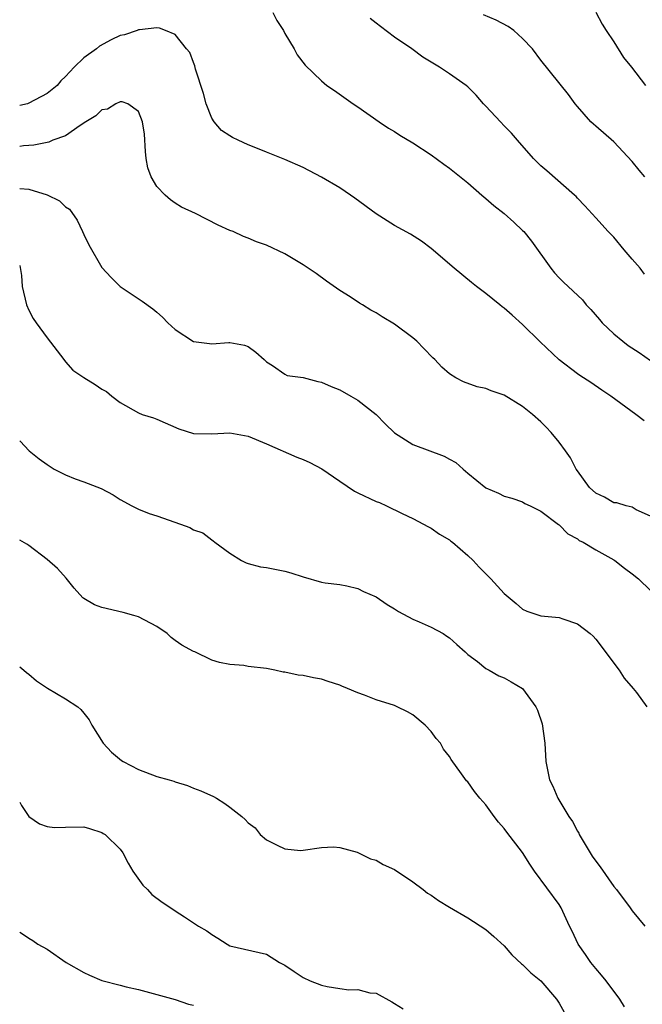
# Model space of a CAD drawing. Units: inches. Extents: x 2586000 to 2589000, y 1536000 to 1539000.
# Drawn here: x 2586000 to 2586068, y 1537816 to 1537924 of the extents above; entities that cross this region are included whole.
import ezdxf

# ---------------------------------------------------------------- set-up
doc = ezdxf.new("R2010")
doc.units = ezdxf.units.IN
doc.header["$MEASUREMENT"] = 0
doc.layers.add('LD25861536_2ft', color=53, linetype='Continuous')

msp = doc.modelspace()

# ---------------------------------------------------------------- linework, layer by layer
at = {"layer": 'LD25861536_2ft'}
for points, elevation in [([(2586027.67, 1537925), (2586028.11, 1537924.11), (2586028.84, 1537923), (2586029, 1537922.67), (2586030.01, 1537921), (2586030.36, 1537920.36), (2586031.23, 1537919.23), (2586033, 1537917.49), (2586033.6, 1537917), (2586034.44, 1537916.44), (2586036.49, 1537915), (2586037, 1537914.66), (2586039.32, 1537913), (2586040.34, 1537912.34), (2586041, 1537911.95), (2586041.57, 1537911.57), (2586043, 1537910.72), (2586045, 1537909.4), (2586046.39, 1537908.39), (2586047, 1537907.95), (2586049, 1537906.33), (2586050.55, 1537905), (2586051, 1537904.63), (2586051.87, 1537903.87), (2586053, 1537902.98), (2586054.04, 1537902.04), (2586055, 1537901.14), (2586055.13, 1537901), (2586055.97, 1537899.97), (2586058.11, 1537897), (2586058.5, 1537896.5), (2586059, 1537895.95), (2586059.47, 1537895.47), (2586061.54, 1537893.54), (2586061.96, 1537893), (2586062.47, 1537892.47), (2586063.4, 1537891.4), (2586063.7, 1537891), (2586065, 1537889.81), (2586065.96, 1537889), (2586066.55, 1537888.55), (2586067.76, 1537887.76), (2586069, 1537886.88)], 7282), ([(2586063, 1537925.01), (2586063.7, 1537923.7), (2586064.15, 1537923), (2586065, 1537921.76), (2586066.04, 1537920.04), (2586066.9, 1537919), (2586068.46, 1537917)], 7288), ([(2586068.34, 1537896.34), (2586067.85, 1537897), (2586067, 1537898), (2586066.11, 1537899), (2586065, 1537900.41), (2586064.38, 1537901), (2586063, 1537902.5), (2586061.82, 1537903.82), (2586061, 1537904.65), (2586060.85, 1537904.85), (2586060.69, 1537905), (2586057.65, 1537907.65), (2586057, 1537908.21), (2586056.59, 1537908.59), (2586056.21, 1537909), (2586054.44, 1537911), (2586053.78, 1537911.78), (2586053, 1537912.59), (2586052.58, 1537913), (2586051, 1537914.74), (2586050.74, 1537915), (2586049.93, 1537915.93), (2586049, 1537916.85), (2586048.82, 1537917), (2586047, 1537918.28), (2586045.93, 1537919), (2586045, 1537919.53), (2586044.11, 1537920.11), (2586042.89, 1537921), (2586041, 1537922.3), (2586039.45, 1537923.45), (2586039, 1537923.82), (2586038.33, 1537924.33)], 7284), ([(2586068.37, 1537907), (2586067.74, 1537907.74), (2586067, 1537908.69), (2586065, 1537910.82), (2586063, 1537912.55), (2586062.75, 1537912.75), (2586062.48, 1537913), (2586061, 1537914.68), (2586060.74, 1537915), (2586060.01, 1537916.01), (2586057, 1537919.78), (2586056.07, 1537921), (2586055, 1537922.15), (2586054.03, 1537923), (2586053.44, 1537923.44), (2586052.13, 1537924.13), (2586050.73, 1537924.73)], 7286), ([(2586068.29, 1537880.28), (2586067.39, 1537881), (2586064.67, 1537883), (2586063.66, 1537883.66), (2586062.47, 1537884.47), (2586061.26, 1537885.26), (2586061, 1537885.45), (2586059, 1537886.98), (2586056.93, 1537888.93), (2586055, 1537890.83), (2586053.85, 1537891.85), (2586053, 1537892.64), (2586052.78, 1537892.78), (2586052.51, 1537893), (2586051, 1537894.24), (2586049.97, 1537895), (2586049.43, 1537895.43), (2586047.53, 1537897), (2586045, 1537899.17), (2586043.94, 1537899.94), (2586042.73, 1537900.73), (2586041, 1537901.68), (2586039, 1537902.93), (2586036.67, 1537904.67), (2586036.18, 1537905), (2586035, 1537905.78), (2586033, 1537906.96), (2586031, 1537908.01), (2586029, 1537908.89), (2586027, 1537909.68), (2586025.83, 1537910.17), (2586025, 1537910.5), (2586023.9, 1537911), (2586023.29, 1537911.29), (2586023, 1537911.47), (2586022.08, 1537912.08), (2586021.26, 1537913), (2586021, 1537913.4), (2586020.39, 1537915), (2586020.12, 1537916.12), (2586019.23, 1537918.77), (2586019.16, 1537919.16), (2586019, 1537919.51), (2586018.62, 1537920.62), (2586018.26, 1537921), (2586017, 1537922.59), (2586015.95, 1537923), (2586015.28, 1537923.28), (2586015, 1537923.31), (2586013.09, 1537923.09), (2586013, 1537923.07), (2586012.85, 1537923), (2586011.45, 1537922.55), (2586011, 1537922.45), (2586010, 1537922), (2586008.72, 1537921.28), (2586008.4, 1537921), (2586007, 1537920.01), (2586005.96, 1537919), (2586005, 1537917.97), (2586004.49, 1537917.51), (2586004.08, 1537917), (2586003, 1537916.12), (2586001, 1537915.05), (2586000.85, 1537915), (2586000, 1537914.79)], 7280), ([(2586069, 1537869.84), (2586067.44, 1537870.56), (2586067, 1537870.83), (2586066.34, 1537871), (2586065.31, 1537871.31), (2586065, 1537871.33), (2586063.95, 1537871.95), (2586063, 1537872.37), (2586062.34, 1537873), (2586061, 1537874.81), (2586060.87, 1537875), (2586060.26, 1537876.26), (2586059.68, 1537877), (2586059, 1537877.94), (2586058.14, 1537879), (2586057.6, 1537879.6), (2586057, 1537880.19), (2586056.07, 1537881), (2586055, 1537881.87), (2586053, 1537883.09), (2586051.58, 1537883.58), (2586051, 1537883.82), (2586050.03, 1537884.03), (2586048.55, 1537884.55), (2586047.69, 1537885), (2586047, 1537885.45), (2586046.18, 1537886.18), (2586045.41, 1537887), (2586045.2, 1537887.2), (2586044.22, 1537888.22), (2586043.44, 1537889), (2586043, 1537889.37), (2586041, 1537890.87), (2586039.66, 1537891.66), (2586039, 1537892.11), (2586038.42, 1537892.42), (2586037.5, 1537893), (2586037.18, 1537893.18), (2586036.15, 1537893.85), (2586035, 1537894.57), (2586033.57, 1537895.57), (2586032.42, 1537896.42), (2586031, 1537897.38), (2586029, 1537898.57), (2586027, 1537899.5), (2586025.9, 1537899.9), (2586025, 1537900.29), (2586024.47, 1537900.47), (2586023.34, 1537901), (2586023, 1537901.13), (2586021.69, 1537901.69), (2586019.23, 1537903), (2586017.69, 1537903.69), (2586017, 1537904.13), (2586016.48, 1537904.48), (2586015.91, 1537905), (2586015, 1537905.94), (2586014.37, 1537907), (2586014, 1537908), (2586013.85, 1537909), (2586013.77, 1537909.77), (2586013.66, 1537911.66), (2586013.44, 1537913), (2586013, 1537914.14), (2586011.81, 1537915), (2586011.22, 1537915.22), (2586011, 1537915.22), (2586010.52, 1537915), (2586009.61, 1537914.39), (2586009, 1537914.33), (2586008.34, 1537913.66), (2586007.23, 1537913), (2586006.61, 1537912.61), (2586005, 1537911.5), (2586003.64, 1537911), (2586003.2, 1537910.8), (2586003, 1537910.77), (2586001.54, 1537910.46), (2586001, 1537910.44), (2586000.4, 1537910.4), (2586000, 1537910.33)], 7278), ([(2586000, 1537905.71), (2586001, 1537905.64), (2586003, 1537905.03), (2586004.37, 1537904.37), (2586005, 1537903.71), (2586005.45, 1537903.45), (2586006.27, 1537902.27), (2586006.88, 1537901), (2586007, 1537900.68), (2586007.57, 1537899.57), (2586009, 1537897.07), (2586009.99, 1537895.99), (2586011, 1537894.99), (2586013.39, 1537893.39), (2586014.56, 1537892.56), (2586015, 1537892.18), (2586015.62, 1537891.62), (2586016.21, 1537891), (2586017, 1537890.3), (2586019, 1537888.99), (2586020.77, 1537888.77), (2586021, 1537888.72), (2586022.87, 1537888.87), (2586023, 1537888.86), (2586024.59, 1537888.59), (2586025, 1537888.41), (2586025.81, 1537887.81), (2586026.74, 1537887), (2586027, 1537886.76), (2586027.66, 1537886.34), (2586029, 1537885.39), (2586029.24, 1537885.24), (2586031, 1537885.03), (2586032.6, 1537884.6), (2586033, 1537884.54), (2586034.05, 1537884.05), (2586035, 1537883.68), (2586036.23, 1537883), (2586037, 1537882.55), (2586039, 1537881), (2586039.98, 1537879.98), (2586041, 1537878.99), (2586043, 1537877.72), (2586046.44, 1537876.44), (2586047, 1537876.09), (2586047.72, 1537875.72), (2586048.51, 1537875), (2586049, 1537874.58), (2586051, 1537872.96), (2586052.38, 1537872.38), (2586053, 1537872.05), (2586053.82, 1537871.82), (2586055, 1537871.42), (2586055.26, 1537871.26), (2586055.83, 1537871), (2586057, 1537870.41), (2586058.94, 1537868.94), (2586059, 1537868.91), (2586059.94, 1537867.94), (2586061, 1537867.38), (2586061.21, 1537867.21), (2586061.62, 1537867), (2586063, 1537866.18), (2586065, 1537865.07), (2586065.11, 1537865), (2586066.16, 1537864.17), (2586067, 1537863.56), (2586067.68, 1537863), (2586069, 1537861.72)], 7276), ([(2586000, 1537897.29), (2586000.19, 1537896.19), (2586000.27, 1537895), (2586000.73, 1537893), (2586001, 1537892.4), (2586001.48, 1537891.48), (2586001.81, 1537891), (2586003, 1537889.39), (2586004.81, 1537887), (2586005, 1537886.75), (2586005.82, 1537885.82), (2586007, 1537885.02), (2586008.27, 1537884.27), (2586009, 1537883.77), (2586009.49, 1537883.49), (2586010.08, 1537883), (2586011, 1537882.31), (2586013, 1537881.17), (2586013.39, 1537881), (2586014.63, 1537880.63), (2586015, 1537880.49), (2586017.4, 1537879.4), (2586019, 1537878.92), (2586021, 1537878.87), (2586023, 1537878.97), (2586025, 1537878.6), (2586027, 1537877.76), (2586030.31, 1537876.31), (2586031, 1537876.07), (2586031.72, 1537875.72), (2586033.05, 1537875.05), (2586035, 1537873.69), (2586036.61, 1537872.61), (2586037, 1537872.4), (2586039, 1537871.45), (2586039.34, 1537871.34), (2586040.13, 1537871), (2586041.85, 1537870.15), (2586043, 1537869.61), (2586044.7, 1537868.7), (2586045, 1537868.55), (2586045.9, 1537867.9), (2586047, 1537867.26), (2586047.14, 1537867.14), (2586047.33, 1537867), (2586049, 1537865.57), (2586049.6, 1537865), (2586050.27, 1537864.27), (2586051.54, 1537863), (2586053, 1537861.39), (2586054.31, 1537860.31), (2586055, 1537859.67), (2586055.46, 1537859.46), (2586057, 1537858.96), (2586059, 1537858.76), (2586059.39, 1537858.61), (2586061, 1537858.09), (2586062.39, 1537857), (2586062.72, 1537856.72), (2586063, 1537856.39), (2586065.55, 1537853), (2586066.13, 1537852.13), (2586067.1, 1537851), (2586067.45, 1537850.55), (2586068.59, 1537849)], 7274), ([(2586000, 1537878.1), (2586000.05, 1537878.05), (2586001.05, 1537877), (2586002.13, 1537876.13), (2586003, 1537875.5), (2586003.78, 1537875), (2586005, 1537874.38), (2586006.05, 1537873.95), (2586007, 1537873.61), (2586008.9, 1537872.9), (2586010.21, 1537872.21), (2586011, 1537871.7), (2586012.27, 1537871), (2586013, 1537870.63), (2586014.16, 1537870.16), (2586015, 1537869.91), (2586017.57, 1537869), (2586018.62, 1537868.62), (2586019, 1537868.37), (2586020.02, 1537868.02), (2586021, 1537867.25), (2586021.17, 1537867.17), (2586021.34, 1537867), (2586023, 1537865.82), (2586024.26, 1537865), (2586024.76, 1537864.76), (2586025, 1537864.67), (2586026.32, 1537864.32), (2586027, 1537864.23), (2586029, 1537863.85), (2586029.67, 1537863.67), (2586031, 1537863.21), (2586033, 1537862.62), (2586033.42, 1537862.58), (2586035, 1537862.37), (2586035.78, 1537862.22), (2586037, 1537861.93), (2586037.62, 1537861.62), (2586039, 1537861.03), (2586040.19, 1537860.19), (2586041, 1537859.7), (2586041.42, 1537859.42), (2586043, 1537858.57), (2586043.7, 1537858.3), (2586045, 1537857.72), (2586046.31, 1537857), (2586046.73, 1537856.73), (2586047, 1537856.55), (2586047.81, 1537855.81), (2586048.73, 1537855), (2586049, 1537854.73), (2586050.06, 1537853.94), (2586051, 1537853.19), (2586051.36, 1537853), (2586052.39, 1537852.39), (2586053, 1537852.16), (2586053.74, 1537851.74), (2586055, 1537851), (2586056.44, 1537849), (2586056.62, 1537848.62), (2586057.13, 1537847.13), (2586057.44, 1537845), (2586057.55, 1537843), (2586057.96, 1537841), (2586058.3, 1537840.3), (2586058.85, 1537839), (2586060.08, 1537837), (2586060.45, 1537836.45), (2586061, 1537835.4), (2586061.15, 1537835.15), (2586061.21, 1537835), (2586062.39, 1537833), (2586062.63, 1537832.63), (2586063, 1537832.1), (2586063.49, 1537831.49), (2586065, 1537829.31), (2586065.26, 1537829), (2586066.77, 1537827), (2586067, 1537826.66), (2586068.36, 1537825)], 7272), ([(2586066.16, 1537816.16), (2586065.63, 1537817), (2586064.14, 1537819), (2586063.64, 1537819.64), (2586063, 1537820.35), (2586062.47, 1537821), (2586061.88, 1537821.88), (2586061.09, 1537823), (2586060.43, 1537824.43), (2586060.13, 1537825), (2586059.21, 1537827), (2586059, 1537827.34), (2586056.31, 1537831), (2586055.78, 1537831.78), (2586055, 1537833.03), (2586053.28, 1537835.28), (2586053, 1537835.68), (2586052.38, 1537836.38), (2586051.91, 1537837), (2586051, 1537838.25), (2586050.33, 1537839), (2586049.73, 1537839.73), (2586049, 1537840.77), (2586048.88, 1537840.88), (2586048.33, 1537841.67), (2586047.21, 1537843.21), (2586047, 1537843.54), (2586046.35, 1537844.35), (2586046.02, 1537845), (2586045.54, 1537845.54), (2586045, 1537846.3), (2586044.35, 1537847), (2586043, 1537848.11), (2586042.43, 1537848.43), (2586041.28, 1537849), (2586041, 1537849.12), (2586039, 1537849.76), (2586037.73, 1537850.27), (2586037, 1537850.51), (2586035.86, 1537851), (2586035.25, 1537851.25), (2586035, 1537851.38), (2586033.75, 1537851.75), (2586033, 1537852.03), (2586032.15, 1537852.15), (2586031, 1537852.43), (2586030.46, 1537852.46), (2586029, 1537852.79), (2586028.8, 1537852.8), (2586027.92, 1537853), (2586027, 1537853.17), (2586025, 1537853.4), (2586024.5, 1537853.5), (2586023, 1537853.63), (2586021.84, 1537853.84), (2586021, 1537854.11), (2586019.15, 1537855), (2586019, 1537855.05), (2586017.73, 1537855.73), (2586017, 1537856.24), (2586016.57, 1537856.57), (2586016.12, 1537857), (2586015, 1537857.78), (2586013, 1537858.84), (2586012.49, 1537859), (2586011.32, 1537859.32), (2586009, 1537859.85), (2586008.17, 1537860.17), (2586007, 1537860.85), (2586006.91, 1537860.91), (2586005.97, 1537861.97), (2586005.07, 1537863.07), (2586004.12, 1537864.12), (2586003, 1537865.11), (2586001, 1537866.65), (2586000.78, 1537866.78), (2586000, 1537867.24)], 7270), ([(2586000, 1537853.36), (2586000.46, 1537853), (2586000.75, 1537852.75), (2586001, 1537852.58), (2586001.84, 1537851.84), (2586003.05, 1537851.05), (2586005, 1537849.85), (2586006.34, 1537849), (2586006.7, 1537848.7), (2586007, 1537848.29), (2586007.58, 1537847.58), (2586007.89, 1537847), (2586009.12, 1537845), (2586010.04, 1537844.04), (2586011.12, 1537843.12), (2586011.32, 1537843), (2586013, 1537842.13), (2586015, 1537841.38), (2586016.36, 1537841), (2586016.85, 1537840.85), (2586017, 1537840.78), (2586018.37, 1537840.37), (2586019, 1537840.09), (2586019.8, 1537839.8), (2586021.18, 1537839.18), (2586021.53, 1537839), (2586022.42, 1537838.42), (2586023, 1537838.02), (2586024.28, 1537837), (2586024.67, 1537836.67), (2586025, 1537836.3), (2586025.74, 1537835.74), (2586026.31, 1537835), (2586027, 1537834.43), (2586028.16, 1537833.84), (2586029, 1537833.46), (2586030.72, 1537833.28), (2586031, 1537833.29), (2586033, 1537833.6), (2586034.34, 1537833.66), (2586035, 1537833.58), (2586036.91, 1537833.09), (2586037, 1537833.06), (2586038.37, 1537832.37), (2586039, 1537832.21), (2586039.74, 1537831.74), (2586041, 1537831.18), (2586043, 1537829.82), (2586044.13, 1537829), (2586044.6, 1537828.6), (2586045, 1537828.37), (2586045.81, 1537827.81), (2586047, 1537827.07), (2586049, 1537825.89), (2586051, 1537824.63), (2586051.85, 1537823.85), (2586053, 1537822.84), (2586053.83, 1537821.83), (2586054.88, 1537820.88), (2586055, 1537820.79), (2586055.89, 1537819.89), (2586057, 1537819.02), (2586058.72, 1537817), (2586059, 1537816.57), (2586059.56, 1537815.56)], 7268), ([(2586000, 1537838.55), (2586000.2, 1537838.2), (2586001, 1537837), (2586002.17, 1537836.17), (2586003, 1537835.89), (2586003.8, 1537835.8), (2586005, 1537835.83), (2586007, 1537835.84), (2586007.65, 1537835.66), (2586009, 1537835.23), (2586009.14, 1537835.14), (2586009.36, 1537835), (2586011, 1537833.4), (2586011.28, 1537833), (2586011.87, 1537831.87), (2586012.36, 1537831), (2586013.46, 1537829.46), (2586013.97, 1537829), (2586014.45, 1537828.45), (2586015.6, 1537827.6), (2586016.54, 1537827), (2586017, 1537826.66), (2586018.01, 1537825.99), (2586019, 1537825.34), (2586019.56, 1537825), (2586020.48, 1537824.48), (2586021, 1537824.06), (2586021.68, 1537823.68), (2586022.68, 1537823), (2586023, 1537822.85), (2586027, 1537821.91), (2586028.42, 1537821), (2586029, 1537820.71), (2586030.01, 1537820.01), (2586031, 1537819.38), (2586031.76, 1537819), (2586033, 1537818.51), (2586033.63, 1537818.37), (2586035, 1537818.15), (2586035.99, 1537818.01), (2586037, 1537818.04), (2586038.31, 1537817.69), (2586039, 1537817.64), (2586040.72, 1537816.72), (2586041, 1537816.53), (2586041.94, 1537815.94)], 7266), ([(2586000, 1537824.32), (2586000.21, 1537824.21), (2586001, 1537823.67), (2586001.42, 1537823.42), (2586001.98, 1537823), (2586003, 1537822.45), (2586005.1, 1537821), (2586007, 1537819.9), (2586007.64, 1537819.64), (2586009, 1537819.03), (2586011, 1537818.52), (2586011.66, 1537818.34), (2586013, 1537818.04), (2586017, 1537816.97), (2586018.46, 1537816.46), (2586019, 1537816.33)], 7264)]:
    msp.add_lwpolyline(points, dxfattribs=dict(at, elevation=elevation))

doc.saveas('drawing.dxf')
